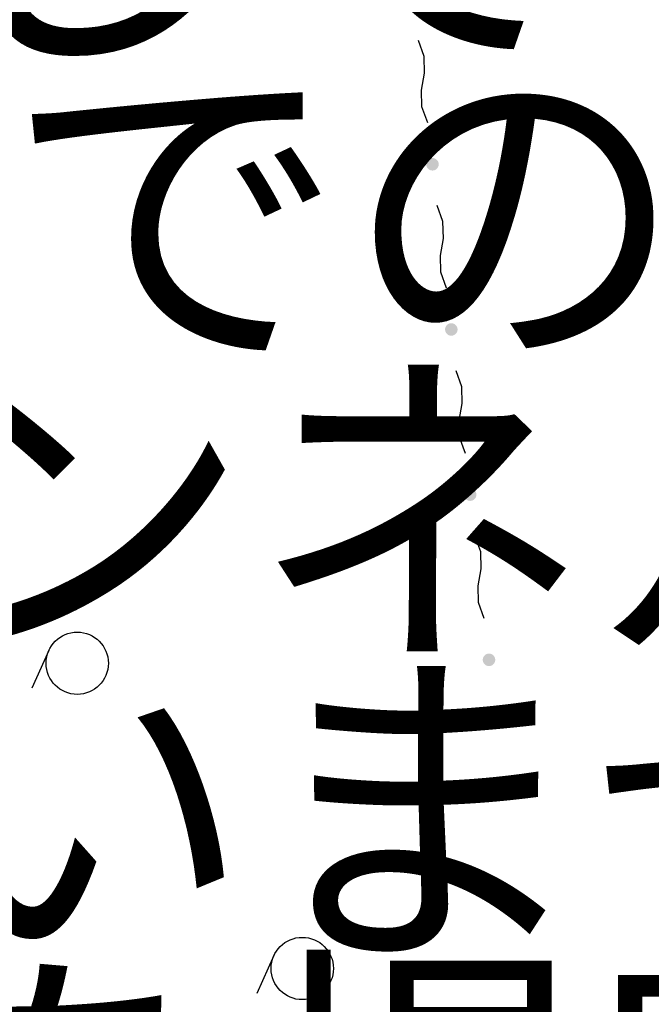
# Model space of a CAD drawing. Extents: x 0 to 504600, y 0 to 356400.
# Drawn here: x 36612 to 44218, y 165427 to 177278 of the extents above; entities that cross this region are included whole.
import ezdxf
from ezdxf.enums import TextEntityAlignment as Align

# ---------------------------------------------------------------- set-up
doc = ezdxf.new("R2010")
doc.units = 0
doc.header["$LTSCALE"] = 600
doc.layers.add('V-nasSTD', color=7, linetype='Continuous', lineweight=0)
doc.layers.add('【参照用】DMデータ_現況平面図用$0$D-BGD', color=253, linetype='Continuous', lineweight=0)
doc.styles.add('YOKO_GOTHIC', font='msgothic.ttc')

msp = doc.modelspace()

# ---------------------------------------------------------------- hatches: boundary and pattern name
at = {"layer": '【参照用】DMデータ_現況平面図用$0$D-BGD', "lineweight": 25}
for points in [[(41551.5153, 175469.109), (41552.7124, 175468.5795), (41553.9185, 175468.071), (41555.1334, 175467.5835), (41556.3566, 175467.1174), (41557.5877, 175466.6727), (41558.8264, 175466.2495), (41560.0722, 175465.8481), (41561.3249, 175465.4684), (41562.5841, 175465.1106), (41563.8493, 175464.7749), (41565.1201, 175464.4613), (41566.3963, 175464.1699), (41567.6773, 175463.9009), (41568.9628, 175463.6542), (41570.2524, 175463.4301), (41571.5458, 175463.2284), (41572.8425, 175463.0494), (41574.1421, 175462.893), (41575.4442, 175462.7593), (41576.7485, 175462.6484), (41578.0545, 175462.5603), (41579.3618, 175462.4949), (41580.6701, 175462.4524), (41581.9789, 175462.4327), (41583.2879, 175462.4359), (41584.5966, 175462.4619), (41585.9046, 175462.5108), (41587.2117, 175462.5824), (41588.5172, 175462.6769), (41589.8209, 175462.7942), (41591.1224, 175462.9341), (41592.4212, 175463.0968), (41593.717, 175463.2821), (41595.0094, 175463.49), (41596.2979, 175463.7204), (41597.5822, 175463.9733), (41598.8619, 175464.2486), (41600.1366, 175464.5461), (41601.406, 175464.8658), (41602.6695, 175465.2077), (41603.9269, 175465.5715), (41605.1777, 175465.9573), (41606.4217, 175466.3648), (41607.6583, 175466.7939), (41608.8872, 175467.2446), (41610.1081, 175467.7167), (41611.3206, 175468.21), (41612.5243, 175468.7243), (41613.7188, 175469.2596), (41614.9038, 175469.8157), (41616.0789, 175470.3924), (41617.2437, 175470.9895), (41618.398, 175471.6068), (41619.5413, 175472.2441), (41620.6733, 175472.9014), (41621.7937, 175473.5783), (41622.9021, 175474.2746), (41623.9982, 175474.9902), (41625.0816, 175475.7248), (41626.152, 175476.4782), (41627.2091, 175477.2501), (41628.2526, 175478.0404), (41629.2821, 175478.8488), (41630.2974, 175479.675), (41631.2981, 175480.5188), (41632.2839, 175481.38), (41633.2545, 175482.2582), (41634.2097, 175483.1532), (41635.1491, 175484.0648), (41636.0724, 175484.9926), (41636.9794, 175485.9364), (41637.8698, 175486.8959), (41638.7433, 175487.8708), (41639.5997, 175488.8608), (41640.4387, 175489.8655), (41641.26, 175490.8848), (41642.0634, 175491.9182), (41642.8486, 175492.9655), (41643.6154, 175494.0264), (41644.3636, 175495.1004), (41645.093, 175496.1874), (41645.8032, 175497.2869), (41646.4942, 175498.3986), (41647.1656, 175499.5223), (41647.8174, 175500.6575), (41648.4492, 175501.8039), (41649.0609, 175502.9611), (41649.6524, 175504.1288), (41650.2233, 175505.3067), (41650.7736, 175506.4944), (41651.3032, 175507.6915), (41651.8117, 175508.8976), (41652.2991, 175510.1125), (41652.7652, 175511.3356), (41653.2099, 175512.5667), (41653.6331, 175513.8054), (41654.0346, 175515.0513), (41654.4143, 175516.304), (41654.772, 175517.5632), (41655.1077, 175518.8283), (41655.4213, 175520.0992), (41655.7127, 175521.3753), (41655.9818, 175522.6564), (41656.2284, 175523.9419), (41656.4526, 175525.2315), (41656.6542, 175526.5249), (41656.8332, 175527.8215), (41656.9896, 175529.1211), (41657.1233, 175530.4233), (41657.2342, 175531.7275), (41657.3224, 175533.0335), (41657.3877, 175534.3409), (41657.4302, 175535.6492), (41657.4499, 175536.958), (41657.4467, 175538.267), (41657.4207, 175539.5757), (41657.3719, 175540.8837), (41657.3002, 175542.1907), (41657.2057, 175543.4963), (41657.0885, 175544.8), (41656.9485, 175546.1015), (41656.7858, 175547.4003), (41656.6005, 175548.6961), (41656.3926, 175549.9885), (41656.1622, 175551.277), (41655.9093, 175552.5613), (41655.6341, 175553.841), (41655.3365, 175555.1157), (41655.0168, 175556.385), (41654.6749, 175557.6486), (41654.3111, 175558.906), (41653.9254, 175560.1568), (41653.5179, 175561.4008), (41653.0887, 175562.6374), (41652.638, 175563.8663), (41652.166, 175565.0872), (41651.6727, 175566.2997), (41651.1583, 175567.5034), (41650.623, 175568.6979), (41650.0669, 175569.8829), (41649.4903, 175571.058), (41648.8932, 175572.2228), (41648.2759, 175573.3771), (41647.6385, 175574.5204), (41646.9813, 175575.6524), (41646.3044, 175576.7728), (41645.6081, 175577.8812), (41644.8925, 175578.9773), (41644.1579, 175580.0607), (41643.4045, 175581.1311), (41642.6325, 175582.1882), (41641.8422, 175583.2317), (41641.0339, 175584.2612), (41640.2076, 175585.2765), (41639.3638, 175586.2772), (41638.5027, 175587.263), (41637.6244, 175588.2336), (41636.7294, 175589.1888), (41635.8178, 175590.1282), (41634.89, 175591.0515), (41633.9462, 175591.9585), (41632.9867, 175592.8489), (41632.0119, 175593.7224), (41631.0219, 175594.5788), (41630.0171, 175595.4178), (41628.9979, 175596.2391), (41627.9644, 175597.0424), (41626.9171, 175597.8277), (41625.8563, 175598.5945), (41624.7822, 175599.3427), (41623.6953, 175600.072), (41622.5958, 175600.7823), (41621.484, 175601.4733), (41620.3604, 175602.1447), (41619.2252, 175602.7964), (41618.0788, 175603.4283), (41616.9215, 175604.04), (41615.7538, 175604.6314), (41614.5759, 175605.2024), (41613.3883, 175605.7527), (41612.1912, 175606.2822), (41610.985, 175606.7908), (41609.7702, 175607.2782), (41608.547, 175607.7443), (41607.3159, 175608.189), (41606.0772, 175608.6122), (41604.8313, 175609.0137), (41603.5786, 175609.3933), (41602.3195, 175609.7511), (41601.0543, 175610.0868), (41599.7834, 175610.4004), (41598.5073, 175610.6918), (41597.2263, 175610.9608), (41595.9408, 175611.2075), (41594.6511, 175611.4317), (41593.3578, 175611.6333), (41592.0611, 175611.8123), (41590.7615, 175611.9687), (41589.4594, 175612.1024), (41588.1551, 175612.2133), (41586.8491, 175612.3015), (41585.5418, 175612.3668), (41584.2335, 175612.4093), (41582.9247, 175612.429), (41581.6157, 175612.4258), (41580.307, 175612.3998), (41578.9989, 175612.351), (41577.6919, 175612.2793), (41576.3863, 175612.1848), (41575.0826, 175612.0676), (41573.7812, 175611.9276), (41572.4823, 175611.7649), (41571.1865, 175611.5796), (41569.8942, 175611.3717), (41568.6057, 175611.1413), (41567.3213, 175610.8884), (41566.0416, 175610.6132), (41564.7669, 175610.3156), (41563.4976, 175609.9959), (41562.234, 175609.654), (41560.9767, 175609.2902), (41559.7258, 175608.9044), (41558.4819, 175608.4969), (41557.2453, 175608.0678), (41556.0163, 175607.6171), (41554.7954, 175607.1451), (41553.583, 175606.6518), (41552.3793, 175606.1374), (41551.1848, 175605.6021), (41549.9998, 175605.046), (41548.8247, 175604.4694), (41547.6598, 175603.8723), (41546.5056, 175603.255), (41545.3622, 175602.6176), (41544.2302, 175601.9604), (41543.1098, 175601.2835), (41542.0015, 175600.5871), (41540.9054, 175599.8716), (41539.822, 175599.137), (41538.7516, 175598.3836), (41537.6944, 175597.6116), (41536.651, 175596.8213), (41535.6214, 175596.0129), (41534.6062, 175595.1867), (41533.6055, 175594.3429), (41532.6197, 175593.4817), (41531.649, 175592.6035), (41530.6939, 175591.7085), (41529.7545, 175590.7969), (41528.8311, 175589.8691), (41527.9241, 175588.9253), (41527.0337, 175587.9658), (41526.1602, 175586.9909), (41525.3038, 175586.001), (41524.4649, 175584.9962), (41523.6436, 175583.9769), (41522.8402, 175582.9435), (41522.055, 175581.8962), (41521.2881, 175580.8354), (41520.5399, 175579.7613), (41519.8106, 175578.6744), (41519.1004, 175577.5748), (41518.4094, 175576.4631), (41517.7379, 175575.3394), (41517.0862, 175574.2043), (41516.4544, 175573.0579), (41515.8426, 175571.9006), (41515.2512, 175570.7329), (41514.6802, 175569.555), (41514.1299, 175568.3673), (41513.6004, 175567.1702), (41513.0919, 175565.9641), (41512.6045, 175564.7493), (41512.1383, 175563.5261), (41511.6936, 175562.295), (41511.2705, 175561.0563), (41510.869, 175559.8104), (41510.4893, 175558.5577), (41510.1315, 175557.2986), (41509.7958, 175556.0334), (41509.4822, 175554.7625), (41509.1909, 175553.4864), (41508.9218, 175552.2054), (41508.6752, 175550.9198), (41508.451, 175549.6302), (41508.2493, 175548.3369), (41508.0703, 175547.0402), (41507.9139, 175545.7406), (41507.7803, 175544.4385), (41507.6693, 175543.1342), (41507.5812, 175541.8282), (41507.5158, 175540.5208), (41507.4733, 175539.2126), (41507.4537, 175537.9037), (41507.4568, 175536.5948), (41507.4828, 175535.2861), (41507.5317, 175533.978), (41507.6034, 175532.671), (41507.6978, 175531.3654), (41507.8151, 175530.0617), (41507.9551, 175528.7602), (41508.1177, 175527.4614), (41508.303, 175526.1656), (41508.5109, 175524.8733), (41508.7414, 175523.5847), (41508.9942, 175522.3004), (41509.2695, 175521.0207), (41509.567, 175519.746), (41509.8868, 175518.4767), (41510.2286, 175517.2131), (41510.5925, 175515.9557), (41510.9782, 175514.7049), (41511.3857, 175513.461), (41511.8149, 175512.2244), (41512.2655, 175510.9954), (41512.7376, 175509.7745), (41513.2309, 175508.562), (41513.7452, 175507.3584), (41514.2806, 175506.1639), (41514.8366, 175504.9789), (41515.4133, 175503.8038), (41516.0104, 175502.6389), (41516.6277, 175501.4846), (41517.2651, 175500.3413), (41517.9223, 175499.2093), (41518.5992, 175498.0889), (41519.2955, 175496.9805), (41520.0111, 175495.8845), (41520.7457, 175494.8011), (41521.4991, 175493.7306), (41522.271, 175492.6735), (41523.0613, 175491.63), (41523.8697, 175490.6005), (41524.6959, 175489.5852), (41525.5397, 175488.5845), (41526.4009, 175487.5987), (41527.2791, 175486.6281), (41528.1742, 175485.6729), (41529.0857, 175484.7336), (41530.0135, 175483.8102), (41530.9573, 175482.9032), (41531.9168, 175482.0128), (41532.8917, 175481.1393), (41533.8817, 175480.2829), (41534.8864, 175479.444), (41535.9057, 175478.6227), (41536.9391, 175477.8193), (41537.9864, 175477.0341), (41539.0473, 175476.2672), (41540.1213, 175475.519), (41541.2083, 175474.7897), (41542.3078, 175474.0794), (41543.4196, 175473.3885), (41544.5432, 175472.717), (41545.6784, 175472.0653), (41546.8248, 175471.4334), (41547.982, 175470.8217), (41549.1498, 175470.2303), (41550.3276, 175469.6593)], [(41778.4497, 173481.1655), (41779.6468, 173480.636), (41780.853, 173480.1275), (41782.0678, 173479.6401), (41783.291, 173479.1739), (41784.5221, 173478.7292), (41785.7608, 173478.3061), (41787.0067, 173477.9046), (41788.2594, 173477.5249), (41789.5185, 173477.1672), (41790.7837, 173476.8314), (41792.0545, 173476.5178), (41793.3307, 173476.2265), (41794.6117, 173475.9574), (41795.8972, 173475.7108), (41797.1869, 173475.4866), (41798.4802, 173475.285), (41799.7769, 173475.1059), (41801.0765, 173474.9495), (41802.3786, 173474.8159), (41803.6829, 173474.7049), (41804.9889, 173474.6168), (41806.2962, 173474.5515), (41807.6045, 173474.5089), (41808.9133, 173474.4893), (41810.2223, 173474.4924), (41811.531, 173474.5184), (41812.8391, 173474.5673), (41814.1461, 173474.639), (41815.4516, 173474.7334), (41816.7554, 173474.8507), (41818.0568, 173474.9907), (41819.3557, 173475.1533), (41820.6514, 173475.3386), (41821.9438, 173475.5465), (41823.2323, 173475.777), (41824.5167, 173476.0298), (41825.7964, 173476.3051), (41827.0711, 173476.6026), (41828.3404, 173476.9224), (41829.6039, 173477.2642), (41830.8613, 173477.6281), (41832.1122, 173478.0138), (41833.3561, 173478.4213), (41834.5927, 173478.8505), (41835.8217, 173479.3011), (41837.0426, 173479.7732), (41838.255, 173480.2665), (41839.4587, 173480.7809), (41840.6532, 173481.3162), (41841.8382, 173481.8722), (41843.0133, 173482.4489), (41844.1782, 173483.046), (41845.3324, 173483.6633), (41846.4758, 173484.3007), (41847.6078, 173484.9579), (41848.7281, 173485.6348), (41849.8365, 173486.3311), (41850.9326, 173487.0467), (41852.016, 173487.7813), (41853.0864, 173488.5347), (41854.1436, 173489.3066), (41855.187, 173490.0969), (41856.2166, 173490.9053), (41857.2318, 173491.7315), (41858.2325, 173492.5754), (41859.2183, 173493.4365), (41860.189, 173494.3147), (41861.1441, 173495.2098), (41862.0835, 173496.1213), (41863.0069, 173497.0492), (41863.9139, 173497.993), (41864.8043, 173498.9524), (41865.6778, 173499.9273), (41866.5341, 173500.9173), (41867.3731, 173501.922), (41868.1944, 173502.9413), (41868.9978, 173503.9747), (41869.783, 173505.022), (41870.5499, 173506.0829), (41871.298, 173507.1569), (41872.0274, 173508.2439), (41872.7376, 173509.3434), (41873.4286, 173510.4552), (41874.1001, 173511.5788), (41874.7518, 173512.714), (41875.3836, 173513.8604), (41875.9953, 173515.0176), (41876.5868, 173516.1854), (41877.1577, 173517.3632), (41877.7081, 173518.5509), (41878.2376, 173519.748), (41878.7461, 173520.9542), (41879.2335, 173522.169), (41879.6997, 173523.3922), (41880.1444, 173524.6233), (41880.5675, 173525.862), (41880.969, 173527.1078), (41881.3487, 173528.3605), (41881.7064, 173529.6197), (41882.0422, 173530.8849), (41882.3558, 173532.1557), (41882.6471, 173533.4319), (41882.9162, 173534.7129), (41883.1628, 173535.9984), (41883.387, 173537.288), (41883.5886, 173538.5814), (41883.7677, 173539.8781), (41883.9241, 173541.1777), (41884.0577, 173542.4798), (41884.1687, 173543.7841), (41884.2568, 173545.0901), (41884.3221, 173546.3974), (41884.3647, 173547.7057), (41884.3843, 173549.0145), (41884.3812, 173550.3235), (41884.3552, 173551.6322), (41884.3063, 173552.9403), (41884.2346, 173554.2473), (41884.1402, 173555.5528), (41884.0229, 173556.8565), (41883.8829, 173558.158), (41883.7203, 173559.4568), (41883.535, 173560.7526), (41883.3271, 173562.045), (41883.0966, 173563.3335), (41882.8438, 173564.6178), (41882.5685, 173565.8975), (41882.271, 173567.1722), (41881.9512, 173568.4416), (41881.6094, 173569.7051), (41881.2455, 173570.9625), (41880.8598, 173572.2134), (41880.4523, 173573.4573), (41880.0231, 173574.6939), (41879.5725, 173575.9228), (41879.1004, 173577.1437), (41878.6071, 173578.3562), (41878.0927, 173579.5599), (41877.5574, 173580.7544), (41877.0014, 173581.9394), (41876.4247, 173583.1145), (41875.8276, 173584.2794), (41875.2103, 173585.4336), (41874.5729, 173586.5769), (41873.9157, 173587.7089), (41873.2388, 173588.8293), (41872.5425, 173589.9377), (41871.8269, 173591.0338), (41871.0923, 173592.1172), (41870.3389, 173593.1876), (41869.567, 173594.2447), (41868.7767, 173595.2882), (41867.9683, 173596.3177), (41867.1421, 173597.333), (41866.2983, 173598.3337), (41865.4371, 173599.3195), (41864.5589, 173600.2901), (41863.6638, 173601.2453), (41862.7523, 173602.1847), (41861.8244, 173603.108), (41860.8806, 173604.015), (41859.9212, 173604.9054), (41858.9463, 173605.779), (41857.9563, 173606.6353), (41856.9516, 173607.4743), (41855.9323, 173608.2956), (41854.8989, 173609.099), (41853.8516, 173609.8842), (41852.7907, 173610.651), (41851.7167, 173611.3992), (41850.6297, 173612.1286), (41849.5302, 173612.8388), (41848.4184, 173613.5298), (41847.2948, 173614.2012), (41846.1596, 173614.853), (41845.0132, 173615.4848), (41843.856, 173616.0965), (41842.6882, 173616.688), (41841.5104, 173617.2589), (41840.3227, 173617.8092), (41839.1256, 173618.3388), (41837.9194, 173618.8473), (41836.7046, 173619.3347), (41835.4814, 173619.8008), (41834.2503, 173620.2456), (41833.0116, 173620.6687), (41831.7658, 173621.0702), (41830.5131, 173621.4499), (41829.2539, 173621.8076), (41827.9887, 173622.1434), (41826.7179, 173622.4569), (41825.4417, 173622.7483), (41824.1607, 173623.0174), (41822.8752, 173623.264), (41821.5856, 173623.4882), (41820.2922, 173623.6898), (41818.9955, 173623.8689), (41817.6959, 173624.0252), (41816.3938, 173624.1589), (41815.0895, 173624.2698), (41813.7835, 173624.358), (41812.4762, 173624.4233), (41811.1679, 173624.4658), (41809.8591, 173624.4855), (41808.5501, 173624.4823), (41807.2414, 173624.4563), (41805.9333, 173624.4075), (41804.6263, 173624.3358), (41803.3208, 173624.2413), (41802.0171, 173624.1241), (41800.7156, 173623.9841), (41799.4168, 173623.8214), (41798.121, 173623.6361), (41796.8286, 173623.4282), (41795.5401, 173623.1978), (41794.2558, 173622.9449), (41792.9761, 173622.6697), (41791.7014, 173622.3721), (41790.432, 173622.0524), (41789.1685, 173621.7106), (41787.9111, 173621.3467), (41786.6602, 173620.961), (41785.4163, 173620.5535), (41784.1797, 173620.1243), (41782.9508, 173619.6736), (41781.7299, 173619.2016), (41780.5174, 173618.7083), (41779.3137, 173618.1939), (41778.1192, 173617.6586), (41776.9342, 173617.1026), (41775.7591, 173616.5259), (41774.5942, 173615.9288), (41773.44, 173615.3115), (41772.2967, 173614.6741), (41771.1647, 173614.0169), (41770.0443, 173613.34), (41768.9359, 173612.6437), (41767.8398, 173611.9281), (41766.7564, 173611.1935), (41765.686, 173610.4401), (41764.6289, 173609.6681), (41763.5854, 173608.8779), (41762.5559, 173608.0695), (41761.5406, 173607.2432), (41760.5399, 173606.3994), (41759.5541, 173605.5383), (41758.5835, 173604.66), (41757.6283, 173603.765), (41756.6889, 173602.8534), (41755.7656, 173601.9256), (41754.8586, 173600.9818), (41753.9682, 173600.0223), (41753.0946, 173599.0475), (41752.2383, 173598.0575), (41751.3993, 173597.0527), (41750.578, 173596.0335), (41749.7746, 173595), (41748.9894, 173593.9527), (41748.2226, 173592.8919), (41747.4744, 173591.8178), (41746.745, 173590.7309), (41746.0348, 173589.6314), (41745.3438, 173588.5196), (41744.6724, 173587.396), (41744.0206, 173586.2608), (41743.3888, 173585.1144), (41742.7771, 173583.9572), (41742.1856, 173582.7894), (41741.6147, 173581.6115), (41741.0643, 173580.4239), (41740.5348, 173579.2268), (41740.0263, 173578.0206), (41739.5389, 173576.8058), (41739.0728, 173575.5826), (41738.628, 173574.3515), (41738.2049, 173573.1128), (41737.8034, 173571.8669), (41737.4237, 173570.6142), (41737.066, 173569.3551), (41736.7302, 173568.0899), (41736.4167, 173566.8191), (41736.1253, 173565.5429), (41735.8562, 173564.2619), (41735.6096, 173562.9764), (41735.3854, 173561.6867), (41735.1838, 173560.3934), (41735.0047, 173559.0967), (41734.8484, 173557.7971), (41734.7147, 173556.495), (41734.6038, 173555.1907), (41734.5156, 173553.8847), (41734.4503, 173552.5774), (41734.4078, 173551.2691), (41734.3881, 173549.9603), (41734.3913, 173548.6513), (41734.4173, 173547.3426), (41734.4661, 173546.0345), (41734.5378, 173544.7275), (41734.6323, 173543.4219), (41734.7495, 173542.1182), (41734.8895, 173540.8168), (41735.0521, 173539.5179), (41735.2375, 173538.2222), (41735.4454, 173536.9298), (41735.6758, 173535.6413), (41735.9287, 173534.3569), (41736.2039, 173533.0772), (41736.5015, 173531.8025), (41736.8212, 173530.5332), (41737.163, 173529.2697), (41737.5269, 173528.0123), (41737.9126, 173526.7614), (41738.3201, 173525.5175), (41738.7493, 173524.2809), (41739.2, 173523.0519), (41739.672, 173521.831), (41740.1653, 173520.6186), (41740.6797, 173519.4149), (41741.215, 173518.2204), (41741.771, 173517.0354), (41742.3477, 173515.8603), (41742.9448, 173514.6954), (41743.5621, 173513.5412), (41744.1995, 173512.3978), (41744.8567, 173511.2658), (41745.5336, 173510.1455), (41746.2299, 173509.0371), (41746.9455, 173507.941), (41747.6801, 173506.8576), (41748.4335, 173505.7872), (41749.2055, 173504.73), (41749.9957, 173503.6866), (41750.8041, 173502.657), (41751.6304, 173501.6418), (41752.4742, 173500.6411), (41753.3353, 173499.6553), (41754.2136, 173498.6846), (41755.1086, 173497.7295), (41756.0202, 173496.7901), (41756.948, 173495.8667), (41757.8918, 173494.9597), (41758.8513, 173494.0693), (41759.8261, 173493.1958), (41760.8161, 173492.3395), (41761.8209, 173491.5005), (41762.8401, 173490.6792), (41763.8736, 173489.8758), (41764.9209, 173489.0906), (41765.9817, 173488.3237), (41767.0558, 173487.5756), (41768.1427, 173486.8462), (41769.2422, 173486.136), (41770.354, 173485.445), (41771.4776, 173484.7735), (41772.6128, 173484.1218), (41773.7592, 173483.49), (41774.9164, 173482.8783), (41776.0842, 173482.2868), (41777.2621, 173481.7159)], [(42005.3842, 171493.2221), (42006.5813, 171492.6925), (42007.7874, 171492.184), (42009.0022, 171491.6966), (42010.2254, 171491.2305), (42011.4565, 171490.7857), (42012.6952, 171490.3626), (42013.9411, 171489.9611), (42015.1938, 171489.5814), (42016.4529, 171489.2237), (42017.7181, 171488.888), (42018.989, 171488.5744), (42020.2651, 171488.283), (42021.5461, 171488.0139), (42022.8317, 171487.7673), (42024.1213, 171487.5431), (42025.4146, 171487.3415), (42026.7113, 171487.1624), (42028.0109, 171487.0061), (42029.3131, 171486.8724), (42030.6173, 171486.7615), (42031.9233, 171486.6733), (42033.2307, 171486.608), (42034.5389, 171486.5655), (42035.8478, 171486.5458), (42037.1567, 171486.549), (42038.4655, 171486.575), (42039.7735, 171486.6238), (42041.0805, 171486.6955), (42042.3861, 171486.79), (42043.6898, 171486.9072), (42044.9913, 171487.0472), (42046.2901, 171487.2099), (42047.5859, 171487.3952), (42048.8782, 171487.6031), (42050.1668, 171487.8335), (42051.4511, 171488.0864), (42052.7308, 171488.3616), (42054.0055, 171488.6592), (42055.2748, 171488.9789), (42056.5384, 171489.3207), (42057.7958, 171489.6846), (42059.0466, 171490.0703), (42060.2905, 171490.4778), (42061.5272, 171490.907), (42062.7561, 171491.3577), (42063.977, 171491.8297), (42065.1895, 171492.323), (42066.3931, 171492.8374), (42067.5877, 171493.3727), (42068.7726, 171493.9288), (42069.9477, 171494.5054), (42071.1126, 171495.1025), (42072.2669, 171495.7198), (42073.4102, 171496.3572), (42074.5422, 171497.0144), (42075.6626, 171497.6913), (42076.771, 171498.3876), (42077.867, 171499.1032), (42078.9504, 171499.8378), (42080.0209, 171500.5912), (42081.078, 171501.3632), (42082.1215, 171502.1535), (42083.151, 171502.9618), (42084.1663, 171503.7881), (42085.167, 171504.6319), (42086.1528, 171505.493), (42087.1234, 171506.3713), (42088.0786, 171507.2663), (42089.0179, 171508.1779), (42089.9413, 171509.1057), (42090.8483, 171510.0495), (42091.7387, 171511.009), (42092.6122, 171511.9838), (42093.4686, 171512.9738), (42094.3075, 171513.9786), (42095.1288, 171514.9978), (42095.9322, 171516.0313), (42096.7174, 171517.0786), (42097.4843, 171518.1394), (42098.2325, 171519.2135), (42098.9618, 171520.3004), (42099.6721, 171521.3999), (42100.363, 171522.5117), (42101.0345, 171523.6353), (42101.6862, 171524.7705), (42102.3181, 171525.9169), (42102.9298, 171527.0741), (42103.5212, 171528.2419), (42104.0922, 171529.4198), (42104.6425, 171530.6074), (42105.172, 171531.8045), (42105.6806, 171533.0107), (42106.168, 171534.2255), (42106.6341, 171535.4487), (42107.0788, 171536.6798), (42107.502, 171537.9185), (42107.9034, 171539.1644), (42108.2831, 171540.4171), (42108.6409, 171541.6762), (42108.9766, 171542.9414), (42109.2902, 171544.2123), (42109.5816, 171545.4884), (42109.8506, 171546.7694), (42110.0973, 171548.0549), (42110.3214, 171549.3446), (42110.5231, 171550.6379), (42110.7021, 171551.9346), (42110.8585, 171553.2342), (42110.9922, 171554.5363), (42111.1031, 171555.8406), (42111.1912, 171557.1466), (42111.2566, 171558.4539), (42111.2991, 171559.7622), (42111.3188, 171561.071), (42111.3156, 171562.38), (42111.2896, 171563.6887), (42111.2407, 171564.9968), (42111.1691, 171566.3038), (42111.0746, 171567.6094), (42110.9573, 171568.9131), (42110.8174, 171570.2145), (42110.6547, 171571.5134), (42110.4694, 171572.8092), (42110.2615, 171574.1015), (42110.0311, 171575.39), (42109.7782, 171576.6744), (42109.5029, 171577.9541), (42109.2054, 171579.2288), (42108.8857, 171580.4981), (42108.5438, 171581.7616), (42108.18, 171583.019), (42107.7942, 171584.2699), (42107.3867, 171585.5138), (42106.9576, 171586.7504), (42106.5069, 171587.9794), (42106.0348, 171589.2003), (42105.5415, 171590.4127), (42105.0272, 171591.6164), (42104.4919, 171592.8109), (42103.9358, 171593.9959), (42103.3591, 171595.171), (42102.7621, 171596.3359), (42102.1447, 171597.4901), (42101.5074, 171598.6335), (42100.8501, 171599.7655), (42100.1732, 171600.8858), (42099.4769, 171601.9942), (42098.7613, 171603.0903), (42098.0267, 171604.1737), (42097.2733, 171605.2441), (42096.5014, 171606.3013), (42095.7111, 171607.3447), (42094.9027, 171608.3743), (42094.0765, 171609.3895), (42093.2327, 171610.3902), (42092.3715, 171611.376), (42091.4933, 171612.3467), (42090.5983, 171613.3018), (42089.6867, 171614.2412), (42088.7589, 171615.1646), (42087.8151, 171616.0716), (42086.8556, 171616.962), (42085.8807, 171617.8355), (42084.8908, 171618.6919), (42083.886, 171619.5308), (42082.8667, 171620.3521), (42081.8333, 171621.1555), (42080.786, 171621.9407), (42079.7252, 171622.7076), (42078.6511, 171623.4557), (42077.5641, 171624.1851), (42076.4646, 171624.8953), (42075.3529, 171625.5863), (42074.2292, 171626.2578), (42073.094, 171626.9095), (42071.9477, 171627.5413), (42070.7904, 171628.1531), (42069.6227, 171628.7445), (42068.4448, 171629.3155), (42067.2571, 171629.8658), (42066.06, 171630.3953), (42064.8539, 171630.9038), (42063.639, 171631.3912), (42062.4159, 171631.8574), (42061.1848, 171632.3021), (42059.9461, 171632.7252), (42058.7002, 171633.1267), (42057.4475, 171633.5064), (42056.1883, 171633.8642), (42054.9232, 171634.1999), (42053.6523, 171634.5135), (42052.3762, 171634.8048), (42051.0951, 171635.0739), (42049.8096, 171635.3205), (42048.52, 171635.5447), (42047.2266, 171635.7464), (42045.93, 171635.9254), (42044.6304, 171636.0818), (42043.3282, 171636.2154), (42042.024, 171636.3264), (42040.718, 171636.4145), (42039.4106, 171636.4798), (42038.1023, 171636.5224), (42036.7935, 171636.542), (42035.4845, 171636.5389), (42034.1758, 171636.5129), (42032.8678, 171636.464), (42031.5608, 171636.3923), (42030.2552, 171636.2979), (42028.9515, 171636.1806), (42027.65, 171636.0406), (42026.3512, 171635.878), (42025.0554, 171635.6927), (42023.763, 171635.4848), (42022.4745, 171635.2543), (42021.1902, 171635.0015), (42019.9105, 171634.7262), (42018.6358, 171634.4287), (42017.3665, 171634.1089), (42016.1029, 171633.7671), (42014.8455, 171633.4032), (42013.5947, 171633.0175), (42012.3508, 171632.61), (42011.1141, 171632.1808), (42009.8852, 171631.7302), (42008.6643, 171631.2581), (42007.4518, 171630.7648), (42006.2481, 171630.2504), (42005.0536, 171629.7151), (42003.8686, 171629.1591), (42002.6935, 171628.5824), (42001.5287, 171627.9853), (42000.3744, 171627.368), (41999.2311, 171626.7306), (41998.0991, 171626.0734), (41996.9787, 171625.3965), (41995.8703, 171624.7002), (41994.7743, 171623.9846), (41993.6908, 171623.25), (41992.6204, 171622.4966), (41991.5633, 171621.7247), (41990.5198, 171620.9344), (41989.4903, 171620.126), (41988.475, 171619.2998), (41987.4743, 171618.456), (41986.4885, 171617.5948), (41985.5179, 171616.7166), (41984.5627, 171615.8215), (41983.6233, 171614.91), (41982.7, 171613.9821), (41981.793, 171613.0383), (41980.9026, 171612.0789), (41980.0291, 171611.104), (41979.1727, 171610.114), (41978.3337, 171609.1093), (41977.5124, 171608.09), (41976.7091, 171607.0566), (41975.9238, 171606.0093), (41975.157, 171604.9484), (41974.4088, 171603.8744), (41973.6795, 171602.7874), (41972.9692, 171601.6879), (41972.2783, 171600.5761), (41971.6068, 171599.4525), (41970.9551, 171598.3173), (41970.3232, 171597.1709), (41969.7115, 171596.0137), (41969.1201, 171594.8459), (41968.5491, 171593.6681), (41967.9988, 171592.4804), (41967.4693, 171591.2833), (41966.9607, 171590.0771), (41966.4733, 171588.8623), (41966.0072, 171587.6391), (41965.5625, 171586.408), (41965.1393, 171585.1693), (41964.7378, 171583.9235), (41964.3582, 171582.6708), (41964.0004, 171581.4116), (41963.6647, 171580.1464), (41963.3511, 171578.8756), (41963.0597, 171577.5994), (41962.7907, 171576.3184), (41962.544, 171575.0329), (41962.3198, 171573.7433), (41962.1182, 171572.4499), (41961.9392, 171571.1532), (41961.7828, 171569.8536), (41961.6491, 171568.5515), (41961.5382, 171567.2472), (41961.45, 171565.9412), (41961.3847, 171564.6339), (41961.3422, 171563.3256), (41961.3225, 171562.0168), (41961.3257, 171560.7078), (41961.3517, 171559.3991), (41961.4006, 171558.091), (41961.4722, 171556.784), (41961.5667, 171555.4785), (41961.6839, 171554.1748), (41961.8239, 171552.8733), (41961.9866, 171551.5745), (41962.1719, 171550.2787), (41962.3798, 171548.9863), (41962.6102, 171547.6978), (41962.8631, 171546.4135), (41963.1383, 171545.1338), (41963.4359, 171543.8591), (41963.7556, 171542.5897), (41964.0975, 171541.3262), (41964.4613, 171540.0688), (41964.8471, 171538.818), (41965.2546, 171537.574), (41965.6837, 171536.3374), (41966.1344, 171535.1085), (41966.6064, 171533.8876), (41967.0997, 171532.6751), (41967.6141, 171531.4714), (41968.1494, 171530.2769), (41968.7055, 171529.0919), (41969.2821, 171527.9168), (41969.8792, 171526.752), (41970.4965, 171525.5977), (41971.1339, 171524.4544), (41971.7912, 171523.3224), (41972.468, 171522.202), (41973.1644, 171521.0936), (41973.8799, 171519.9975), (41974.6145, 171518.9141), (41975.3679, 171517.8437), (41976.1399, 171516.7866), (41976.9302, 171515.7431), (41977.7386, 171514.7136), (41978.5648, 171513.6983), (41979.4086, 171512.6976), (41980.2698, 171511.7118), (41981.148, 171510.7412), (41982.043, 171509.786), (41982.9546, 171508.8466), (41983.8824, 171507.9233), (41984.8262, 171507.0163), (41985.7857, 171506.1259), (41986.7606, 171505.2523), (41987.7505, 171504.396), (41988.7553, 171503.557), (41989.7746, 171502.7357), (41990.808, 171501.9323), (41991.8553, 171501.1471), (41992.9161, 171500.3803), (41993.9902, 171499.6321), (41995.0771, 171498.9027), (41996.1767, 171498.1925), (41997.2884, 171497.5015), (41998.4121, 171496.8301), (41999.5472, 171496.1783), (42000.6936, 171495.5465), (42001.8509, 171494.9348), (42003.0186, 171494.3433), (42004.1965, 171493.7724)], [(42232.3186, 169505.2786), (42233.5157, 169504.7491), (42234.7218, 169504.2405), (42235.9367, 169503.7531), (42237.1598, 169503.287), (42238.391, 169502.8423), (42239.6296, 169502.4191), (42240.8755, 169502.0176), (42242.1282, 169501.638), (42243.3874, 169501.2802), (42244.6526, 169500.9445), (42245.9234, 169500.6309), (42247.1995, 169500.3395), (42248.4806, 169500.0705), (42249.7661, 169499.8238), (42251.0557, 169499.5996), (42252.3491, 169499.398), (42253.6458, 169499.219), (42254.9454, 169499.0626), (42256.2475, 169498.9289), (42257.5517, 169498.818), (42258.8577, 169498.7298), (42260.1651, 169498.6645), (42261.4734, 169498.622), (42262.7822, 169498.6023), (42264.0912, 169498.6055), (42265.3999, 169498.6315), (42266.7079, 169498.6803), (42268.015, 169498.752), (42269.3205, 169498.8465), (42270.6242, 169498.9637), (42271.9257, 169499.1037), (42273.2245, 169499.2664), (42274.5203, 169499.4517), (42275.8127, 169499.6596), (42277.1012, 169499.89), (42278.3855, 169500.1429), (42279.6652, 169500.4181), (42280.9399, 169500.7157), (42282.2093, 169501.0354), (42283.4728, 169501.3773), (42284.7302, 169501.7411), (42285.981, 169502.1269), (42287.225, 169502.5344), (42288.4616, 169502.9635), (42289.6905, 169503.4142), (42290.9114, 169503.8862), (42292.1239, 169504.3795), (42293.3276, 169504.8939), (42294.5221, 169505.4292), (42295.7071, 169505.9853), (42296.8822, 169506.5619), (42298.047, 169507.159), (42299.2013, 169507.7763), (42300.3446, 169508.4137), (42301.4766, 169509.071), (42302.597, 169509.7478), (42303.7054, 169510.4442), (42304.8015, 169511.1597), (42305.8849, 169511.8943), (42306.9553, 169512.6477), (42308.0124, 169513.4197), (42309.0559, 169514.21), (42310.0854, 169515.0184), (42311.1007, 169515.8446), (42312.1014, 169516.6884), (42313.0872, 169517.5496), (42314.0578, 169518.4278), (42315.013, 169519.3228), (42315.9524, 169520.2344), (42316.8757, 169521.1622), (42317.7827, 169522.106), (42318.6731, 169523.0655), (42319.5466, 169524.0404), (42320.403, 169525.0303), (42321.242, 169526.0351), (42322.0633, 169527.0544), (42322.8667, 169528.0878), (42323.6519, 169529.1351), (42324.4187, 169530.1959), (42325.1669, 169531.27), (42325.8962, 169532.3569), (42326.6065, 169533.4565), (42327.2975, 169534.5682), (42327.9689, 169535.6919), (42328.6207, 169536.827), (42329.2525, 169537.9734), (42329.8642, 169539.1307), (42330.4556, 169540.2984), (42331.0266, 169541.4763), (42331.5769, 169542.664), (42332.1064, 169543.8611), (42332.615, 169545.0672), (42333.1024, 169546.282), (42333.5685, 169547.5052), (42334.0132, 169548.7363), (42334.4364, 169549.975), (42334.8379, 169551.2209), (42335.2176, 169552.4736), (42335.5753, 169553.7327), (42335.911, 169554.9979), (42336.2246, 169556.2688), (42336.516, 169557.5449), (42336.785, 169558.8259), (42337.0317, 169560.1115), (42337.2559, 169561.4011), (42337.4575, 169562.6944), (42337.6365, 169563.9911), (42337.7929, 169565.2907), (42337.9266, 169566.5928), (42338.0375, 169567.8971), (42338.1257, 169569.2031), (42338.191, 169570.5105), (42338.2335, 169571.8187), (42338.2532, 169573.1276), (42338.25, 169574.4365), (42338.224, 169575.7452), (42338.1752, 169577.0533), (42338.1035, 169578.3603), (42338.009, 169579.6659), (42337.8918, 169580.9696), (42337.7518, 169582.2711), (42337.5891, 169583.5699), (42337.4038, 169584.8657), (42337.1959, 169586.158), (42336.9655, 169587.4466), (42336.7126, 169588.7309), (42336.4374, 169590.0106), (42336.1398, 169591.2853), (42335.8201, 169592.5546), (42335.4782, 169593.8182), (42335.1144, 169595.0756), (42334.7287, 169596.3264), (42334.3211, 169597.5703), (42333.892, 169598.807), (42333.4413, 169600.0359), (42332.9693, 169601.2568), (42332.476, 169602.4693), (42331.9616, 169603.6729), (42331.4263, 169604.8674), (42330.8702, 169606.0524), (42330.2936, 169607.2275), (42329.6965, 169608.3924), (42329.0792, 169609.5467), (42328.4418, 169610.69), (42327.7846, 169611.822), (42327.1077, 169612.9424), (42326.4113, 169614.0508), (42325.6958, 169615.1468), (42324.9612, 169616.2302), (42324.2078, 169617.3007), (42323.4358, 169618.3578), (42322.6455, 169619.4013), (42321.8372, 169620.4308), (42321.0109, 169621.4461), (42320.1671, 169622.4468), (42319.306, 169623.4326), (42318.4277, 169624.4032), (42317.5327, 169625.3584), (42316.6211, 169626.2977), (42315.6933, 169627.2211), (42314.7495, 169628.1281), (42313.79, 169629.0185), (42312.8152, 169629.892), (42311.8252, 169630.7484), (42310.8204, 169631.5873), (42309.8012, 169632.4086), (42308.7677, 169633.212), (42307.7204, 169633.9972), (42306.6596, 169634.7641), (42305.5855, 169635.5123), (42304.4986, 169636.2416), (42303.399, 169636.9519), (42302.2873, 169637.6428), (42301.1637, 169638.3143), (42300.0285, 169638.966), (42298.8821, 169639.5979), (42297.7248, 169640.2096), (42296.5571, 169640.801), (42295.3792, 169641.372), (42294.1916, 169641.9223), (42292.9945, 169642.4518), (42291.7883, 169642.9603), (42290.5735, 169643.4478), (42289.3503, 169643.9139), (42288.1192, 169644.3586), (42286.8805, 169644.7818), (42285.6346, 169645.1832), (42284.3819, 169645.5629), (42283.1228, 169645.9207), (42281.8576, 169646.2564), (42280.5867, 169646.57), (42279.3106, 169646.8614), (42278.0296, 169647.1304), (42276.744, 169647.3771), (42275.4544, 169647.6012), (42274.1611, 169647.8029), (42272.8644, 169647.9819), (42271.5648, 169648.1383), (42270.2627, 169648.272), (42268.9584, 169648.3829), (42267.6524, 169648.471), (42266.3451, 169648.5364), (42265.0368, 169648.5789), (42263.7279, 169648.5986), (42262.419, 169648.5954), (42261.1103, 169648.5694), (42259.8022, 169648.5205), (42258.4952, 169648.4489), (42257.1896, 169648.3544), (42255.8859, 169648.2371), (42254.5845, 169648.0972), (42253.2856, 169647.9345), (42251.9898, 169647.7492), (42250.6975, 169647.5413), (42249.4089, 169647.3109), (42248.1246, 169647.058), (42246.8449, 169646.7827), (42245.5702, 169646.4852), (42244.3009, 169646.1655), (42243.0373, 169645.8236), (42241.78, 169645.4598), (42240.5291, 169645.074), (42239.2852, 169644.6665), (42238.0486, 169644.2374), (42236.8196, 169643.7867), (42235.5987, 169643.3146), (42234.3863, 169642.8213), (42233.1826, 169642.307), (42231.9881, 169641.7717), (42230.8031, 169641.2156), (42229.628, 169640.6389), (42228.4631, 169640.0419), (42227.3088, 169639.4245), (42226.1655, 169638.7872), (42225.0335, 169638.1299), (42223.9131, 169637.453), (42222.8047, 169636.7567), (42221.7087, 169636.0411), (42220.6253, 169635.3065), (42219.5548, 169634.5531), (42218.4977, 169633.7812), (42217.4542, 169632.9909), (42216.4247, 169632.1825), (42215.4095, 169631.3563), (42214.4088, 169630.5125), (42213.4229, 169629.6513), (42212.4523, 169628.7731), (42211.4972, 169627.8781), (42210.5578, 169626.9665), (42209.6344, 169626.0387), (42208.7274, 169625.0949), (42207.837, 169624.1354), (42206.9635, 169623.1605), (42206.1071, 169622.1705), (42205.2682, 169621.1658), (42204.4469, 169620.1465), (42203.6435, 169619.1131), (42202.8583, 169618.0658), (42202.0914, 169617.005), (42201.3432, 169615.9309), (42200.6139, 169614.8439), (42199.9036, 169613.7444), (42199.2127, 169612.6327), (42198.5412, 169611.509), (42197.8895, 169610.3738), (42197.2577, 169609.2275), (42196.6459, 169608.0702), (42196.0545, 169606.9025), (42195.4835, 169605.7246), (42194.9332, 169604.5369), (42194.4037, 169603.3398), (42193.8952, 169602.1337), (42193.4078, 169600.9188), (42192.9416, 169599.6957), (42192.4969, 169598.4646), (42192.0737, 169597.2259), (42191.6723, 169595.98), (42191.2926, 169594.7273), (42190.9348, 169593.4681), (42190.5991, 169592.203), (42190.2855, 169590.9321), (42189.9942, 169589.656), (42189.7251, 169588.3749), (42189.4785, 169587.0894), (42189.2543, 169585.7998), (42189.0526, 169584.5064), (42188.8736, 169583.2098), (42188.7172, 169581.9102), (42188.5836, 169580.608), (42188.4726, 169579.3038), (42188.3845, 169577.9978), (42188.3191, 169576.6904), (42188.2766, 169575.3821), (42188.2569, 169574.0733), (42188.2601, 169572.7643), (42188.2861, 169571.4556), (42188.335, 169570.1476), (42188.4067, 169568.8406), (42188.5011, 169567.535), (42188.6184, 169566.2313), (42188.7583, 169564.9298), (42188.921, 169563.631), (42189.1063, 169562.3352), (42189.3142, 169561.0428), (42189.5446, 169559.7543), (42189.7975, 169558.47), (42190.0728, 169557.1903), (42190.3703, 169555.9156), (42190.6901, 169554.6463), (42191.0319, 169553.3827), (42191.3958, 169552.1253), (42191.7815, 169550.8745), (42192.189, 169549.6306), (42192.6182, 169548.3939), (42193.0688, 169547.165), (42193.5409, 169545.9441), (42194.0342, 169544.7316), (42194.5485, 169543.5279), (42195.0838, 169542.3334), (42195.6399, 169541.1484), (42196.2166, 169539.9733), (42196.8137, 169538.8085), (42197.431, 169537.6542), (42198.0684, 169536.5109), (42198.7256, 169535.3789), (42199.4025, 169534.2585), (42200.0988, 169533.1501), (42200.8144, 169532.0541), (42201.549, 169530.9706), (42202.3024, 169529.9002), (42203.0743, 169528.8431), (42203.8646, 169527.7996), (42204.673, 169526.7701), (42205.4992, 169525.7548), (42206.343, 169524.7541), (42207.2042, 169523.7683), (42208.0824, 169522.7977), (42208.9774, 169521.8425), (42209.889, 169520.9031), (42210.8168, 169519.9798), (42211.7606, 169519.0728), (42212.7201, 169518.1824), (42213.695, 169517.3089), (42214.685, 169516.4525), (42215.6897, 169515.6135), (42216.709, 169514.7922), (42217.7424, 169513.9889), (42218.7897, 169513.2036), (42219.8506, 169512.4368), (42220.9246, 169511.6886), (42222.0116, 169510.9593), (42223.1111, 169510.249), (42224.2229, 169509.558), (42225.3465, 169508.8866), (42226.4817, 169508.2349), (42227.6281, 169507.603), (42228.7853, 169506.9913), (42229.953, 169506.3999), (42231.1309, 169505.8289)]]:
    msp.add_hatch(color=256, dxfattribs=at).paths.add_polyline_path(points)

# ---------------------------------------------------------------- linework, layer by layer
for points in [[(41525.7182, 176034.4167), (41455.7586, 176227.8154), (41451.1192, 176428.6707), (41486.8499, 176634.1345), (41482.2106, 176834.9898), (41412.251, 177028.3885)], [(41752.6526, 174046.4733), (41682.693, 174239.8719), (41678.0536, 174440.7272), (41713.7844, 174646.191), (41709.145, 174847.0463), (41639.1854, 175040.445)], [(41979.587, 172058.5298), (41909.6274, 172251.9284), (41904.9881, 172452.7838), (41940.7188, 172658.2475), (41936.0794, 172859.1029), (41866.1198, 173052.5015)], [(42206.5215, 170070.5863), (42136.5619, 170263.985), (42131.9225, 170464.8403), (42167.6532, 170670.3041), (42163.0139, 170871.1594), (42093.0542, 171064.558)], [(36963.125, 169686.9457), (36756.8818, 169231.4667)], [(39672.9501, 166013.0743), (39466.7069, 165557.5952)]]:
    msp.add_lwpolyline(points, dxfattribs=at)
for centre in [(37304.7343, 169532.2633), (40014.5594, 165858.3919)]:
    msp.add_circle(centre, 374.9981, dxfattribs=at)

# ---------------------------------------------------------------- texts
at = {"layer": 'V-nasSTD', "lineweight": 25, "style": 'YOKO_GOTHIC'}
for s, p in [(' せる整備をしてください。', (13924.6251, 176111.9895)), ('･トンネル内での滞留や登攀など、', (13924.6251, 172511.9895)), (' 利用者とトンネルが接触する利用', (13924.6251, 168911.9895)), (' は想定していません。利用者と接', (13924.6251, 165311.9895)), (' 触する活用を提案する場合は、認', (13924.6251, 161711.9895))]:
    msp.add_text(s, height=3000, dxfattribs=at).set_placement(p, align=Align.BOTTOM_LEFT)

doc.saveas('drawing.dxf')
